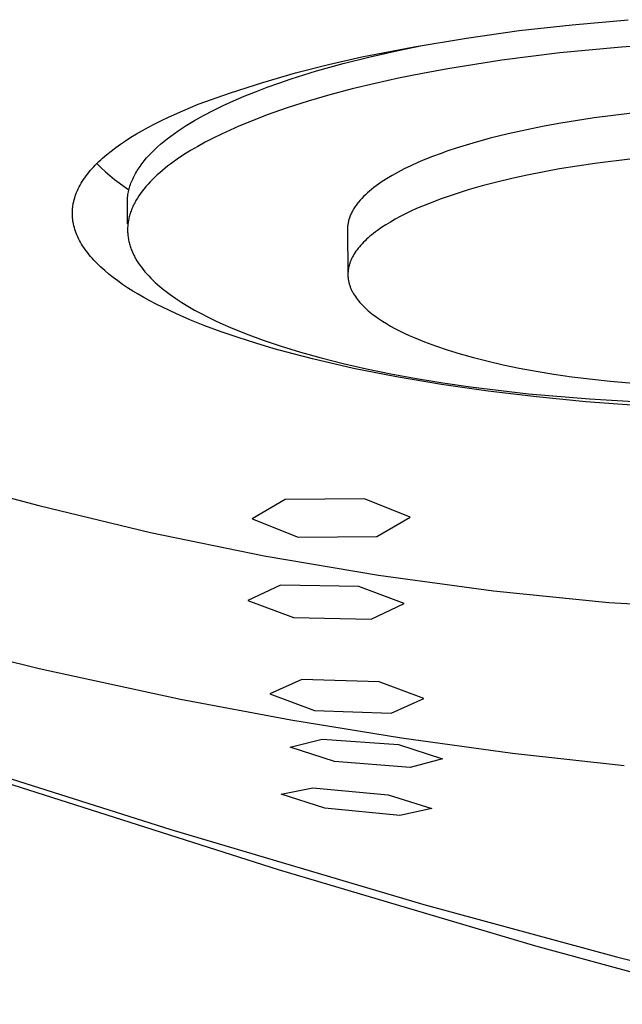
# Model space of a CAD drawing. Units: millimetres. Extents: x -619 to 441, y -591 to 337.
# Drawn here: x -318 to -295, y -586 to -549 of the extents above; entities that cross this region are included whole.
import ezdxf

# ---------------------------------------------------------------- set-up
doc = ezdxf.new("R2010")
doc.units = ezdxf.units.MM
doc.header["$MEASUREMENT"] = 0
doc.layers.add('Default', color=7, linetype='Continuous', true_color=0x000000)

msp = doc.modelspace()

# ---------------------------------------------------------------- linework, layer by layer
at = {"layer": 'Default', "color": 7, "true_color": 0xffffff}
for p, q in [((-296.835, -549.59), (-294.735, -549.401)), ((-300.795, -550.088), (-298.818, -549.812)), ((-298.818, -549.812), (-296.835, -549.59)), ((-302.763, -550.416), (-300.795, -550.088)), ((-292.569, -550.276), (-294.987, -550.43)), ((-304.722, -550.796), (-302.763, -550.416)), ((-304.407, -550.791), (-303.36, -550.556)), ((-303.36, -550.556), (-302.456, -550.372)), ((-297.298, -550.647), (-299.475, -550.919)), ((-294.987, -550.43), (-297.298, -550.647)), ((-306.421, -551.324), (-305.43, -551.047)), ((-305.971, -551.077), (-304.722, -550.796)), ((-305.43, -551.047), (-304.407, -550.791)), ((-299.475, -550.919), (-301.497, -551.239)), ((-308.44, -551.751), (-307.211, -551.395)), ((-307.374, -551.62), (-306.421, -551.324)), ((-307.211, -551.395), (-305.971, -551.077)), ((-302.445, -551.414), (-303.349, -551.597)), ((-301.497, -551.239), (-302.445, -551.414)), ((-309.658, -552.144), (-308.44, -551.751)), ((-308.281, -551.936), (-307.834, -551.776)), ((-307.834, -551.776), (-307.374, -551.62)), ((-304.224, -551.792), (-305.083, -552)), ((-303.349, -551.597), (-304.224, -551.792)), ((-310.864, -552.575), (-309.658, -552.144)), ((-309.136, -552.271), (-308.716, -552.101)), ((-308.716, -552.101), (-308.281, -551.936)), ((-305.083, -552), (-305.921, -552.223)), ((-309.931, -552.623), (-309.541, -552.445)), ((-309.541, -552.445), (-309.136, -552.271)), ((-306.736, -552.46), (-307.522, -552.711)), ((-305.921, -552.223), (-306.736, -552.46)), ((-311.983, -553.058), (-311.441, -552.814)), ((-311.441, -552.814), (-310.864, -552.575)), ((-310.659, -552.991), (-310.304, -552.805)), ((-310.304, -552.805), (-309.931, -552.623)), ((-307.522, -552.711), (-308.275, -552.975)), ((-312.488, -553.305), (-312.24, -553.181)), ((-312.24, -553.181), (-311.983, -553.058)), ((-311.315, -553.373), (-310.997, -553.18)), ((-310.997, -553.18), (-310.659, -552.991)), ((-308.992, -553.252), (-309.336, -553.395)), ((-308.275, -552.975), (-308.992, -553.252)), ((-296.008, -553.087), (-297.328, -553.295)), ((-294.587, -552.911), (-296.008, -553.087)), ((-313.175, -553.683), (-312.955, -553.556)), ((-312.955, -553.556), (-312.726, -553.43)), ((-312.726, -553.43), (-312.488, -553.305)), ((-311.757, -553.668), (-311.615, -553.569)), ((-311.615, -553.569), (-311.468, -553.471)), ((-311.468, -553.471), (-311.315, -553.373)), ((-309.668, -553.542), (-309.99, -553.691)), ((-309.336, -553.395), (-309.668, -553.542)), ((-298.539, -553.527), (-299.23, -553.68)), ((-297.948, -553.408), (-298.539, -553.527)), ((-297.328, -553.295), (-297.948, -553.408)), ((-313.778, -554.069), (-313.587, -553.939)), ((-313.587, -553.939), (-313.386, -553.811)), ((-313.386, -553.811), (-313.175, -553.683)), ((-312.273, -554.072), (-312.152, -553.97)), ((-312.152, -553.97), (-312.025, -553.869)), ((-312.025, -553.869), (-311.894, -553.768)), ((-311.894, -553.768), (-311.757, -553.668)), ((-310.597, -553.997), (-310.882, -554.154)), ((-310.299, -553.842), (-310.597, -553.997)), ((-309.99, -553.691), (-310.299, -553.842)), ((-299.905, -553.847), (-300.56, -554.028)), ((-299.23, -553.68), (-299.905, -553.847)), ((-314.296, -554.461), (-314.133, -554.33)), ((-314.133, -554.33), (-313.96, -554.199)), ((-313.96, -554.199), (-313.778, -554.069)), ((-312.704, -554.483), (-312.604, -554.38)), ((-312.604, -554.38), (-312.499, -554.277)), ((-312.499, -554.277), (-312.389, -554.174)), ((-312.389, -554.174), (-312.273, -554.072)), ((-311.155, -554.313), (-311.414, -554.475)), ((-310.882, -554.154), (-311.155, -554.313)), ((-301.495, -554.324), (-301.791, -554.429)), ((-301.19, -554.222), (-301.495, -554.324)), ((-300.56, -554.028), (-301.19, -554.222)), ((-314.662, -554.793), (-314.594, -554.726)), ((-314.594, -554.726), (-314.523, -554.66)), ((-314.523, -554.66), (-314.45, -554.593)), ((-314.45, -554.593), (-314.296, -554.461)), ((-312.969, -554.797), (-312.886, -554.692)), ((-312.886, -554.692), (-312.798, -554.588)), ((-312.798, -554.588), (-312.704, -554.483)), ((-311.659, -554.638), (-311.89, -554.804)), ((-311.414, -554.475), (-311.659, -554.638)), ((-302.357, -554.648), (-302.625, -554.763)), ((-302.078, -554.537), (-302.357, -554.648)), ((-301.791, -554.429), (-302.078, -554.537)), ((-294.564, -554.619), (-295.985, -554.795)), ((-314.968, -555.129), (-314.912, -555.061)), ((-314.912, -555.061), (-314.853, -554.994)), ((-314.853, -554.994), (-314.792, -554.927)), ((-314.792, -554.927), (-314.728, -554.86)), ((-314.728, -554.86), (-314.662, -554.793)), ((-314.668, -554.799), (-314.509, -554.954)), ((-314.509, -554.954), (-314.346, -555.105)), ((-314.346, -555.105), (-314.177, -555.251)), ((-313.213, -555.166), (-313.182, -555.113)), ((-313.182, -555.113), (-313.15, -555.06)), ((-313.15, -555.06), (-313.117, -555.007)), ((-313.117, -555.007), (-313.082, -554.954)), ((-313.082, -554.954), (-313.046, -554.902)), ((-313.046, -554.902), (-313.008, -554.849)), ((-313.008, -554.849), (-312.969, -554.797)), ((-312.209, -555.056), (-312.309, -555.141)), ((-312.107, -554.972), (-312.209, -555.056)), ((-312, -554.888), (-312.107, -554.972)), ((-311.89, -554.804), (-312, -554.888)), ((-303.366, -555.121), (-303.59, -555.246)), ((-303.131, -554.999), (-303.366, -555.121)), ((-302.883, -554.879), (-303.131, -554.999)), ((-302.625, -554.763), (-302.883, -554.879)), ((-297.306, -555.001), (-298.518, -555.232)), ((-295.985, -554.795), (-297.306, -555.001)), ((-315.255, -555.536), (-315.213, -555.468)), ((-315.213, -555.468), (-315.169, -555.4)), ((-315.169, -555.4), (-315.122, -555.332)), ((-315.122, -555.332), (-315.073, -555.264)), ((-315.073, -555.264), (-315.022, -555.196)), ((-315.022, -555.196), (-314.968, -555.129)), ((-314.177, -555.251), (-314.005, -555.391)), ((-314.005, -555.391), (-313.828, -555.525)), ((-313.387, -555.536), (-313.366, -555.483)), ((-313.366, -555.483), (-313.344, -555.43)), ((-313.344, -555.43), (-313.321, -555.377)), ((-313.321, -555.377), (-313.296, -555.324)), ((-313.296, -555.324), (-313.27, -555.271)), ((-313.27, -555.271), (-313.242, -555.218)), ((-313.242, -555.218), (-313.213, -555.166)), ((-312.667, -555.483), (-312.747, -555.57)), ((-312.583, -555.397), (-312.667, -555.483)), ((-312.496, -555.311), (-312.583, -555.397)), ((-312.404, -555.226), (-312.496, -555.311)), ((-312.309, -555.141), (-312.404, -555.226)), ((-303.902, -555.437), (-304, -555.501)), ((-303.802, -555.372), (-303.902, -555.437)), ((-303.59, -555.246), (-303.802, -555.372)), ((-299.653, -555.492), (-300.204, -555.636)), ((-299.091, -555.358), (-299.653, -555.492)), ((-298.518, -555.232), (-299.091, -555.358)), ((-315.426, -555.879), (-315.397, -555.81)), ((-315.397, -555.81), (-315.365, -555.742)), ((-315.365, -555.742), (-315.33, -555.673)), ((-315.33, -555.673), (-315.294, -555.604)), ((-315.294, -555.604), (-315.255, -555.536)), ((-313.828, -555.525), (-313.647, -555.654)), ((-313.647, -555.654), (-313.462, -555.778)), ((-313.489, -555.907), (-313.479, -555.854)), ((-313.479, -555.854), (-313.467, -555.801)), ((-313.467, -555.801), (-313.454, -555.748)), ((-313.454, -555.748), (-313.439, -555.695)), ((-313.439, -555.695), (-313.423, -555.642)), ((-313.423, -555.642), (-313.406, -555.589)), ((-313.406, -555.589), (-313.387, -555.536)), ((-312.964, -555.831), (-313.028, -555.918)), ((-312.896, -555.744), (-312.964, -555.831)), ((-312.823, -555.657), (-312.896, -555.744)), ((-312.747, -555.57), (-312.823, -555.657)), ((-304.437, -555.832), (-304.514, -555.899)), ((-304.356, -555.765), (-304.437, -555.832)), ((-304.273, -555.698), (-304.356, -555.765)), ((-304.185, -555.632), (-304.273, -555.698)), ((-304.094, -555.566), (-304.185, -555.632)), ((-304, -555.501), (-304.094, -555.566)), ((-300.738, -555.789), (-301.255, -555.952)), ((-300.204, -555.636), (-300.738, -555.789)), ((-315.55, -556.294), (-315.536, -556.225)), ((-315.536, -556.225), (-315.519, -556.156)), ((-315.519, -556.156), (-315.499, -556.086)), ((-315.499, -556.086), (-315.477, -556.017)), ((-315.477, -556.017), (-315.453, -555.948)), ((-315.453, -555.948), (-315.426, -555.879)), ((-313.522, -556.277), (-313.521, -556.225)), ((-313.521, -556.225), (-313.52, -556.172)), ((-313.52, -556.172), (-313.516, -556.119)), ((-313.516, -556.119), (-313.512, -556.066)), ((-313.512, -556.066), (-313.506, -556.013)), ((-313.506, -556.013), (-313.498, -555.96)), ((-313.498, -555.96), (-313.489, -555.907)), ((-313.222, -556.225), (-313.246, -556.269)), ((-313.198, -556.181), (-313.222, -556.225)), ((-313.145, -556.093), (-313.198, -556.181)), ((-313.089, -556.006), (-313.145, -556.093)), ((-313.028, -555.918), (-313.089, -556.006)), ((-304.785, -556.171), (-304.844, -556.24)), ((-304.723, -556.103), (-304.785, -556.171)), ((-304.657, -556.034), (-304.723, -556.103)), ((-304.587, -555.966), (-304.657, -556.034)), ((-304.514, -555.899), (-304.587, -555.966)), ((-301.751, -556.123), (-302.223, -556.302)), ((-301.255, -555.952), (-301.751, -556.123)), ((-315.585, -556.608), (-315.583, -556.573)), ((-315.583, -556.573), (-315.581, -556.538)), ((-315.581, -556.538), (-315.579, -556.503)), ((-315.579, -556.503), (-315.576, -556.469)), ((-315.576, -556.469), (-315.572, -556.434)), ((-315.572, -556.434), (-315.567, -556.399)), ((-315.567, -556.399), (-315.562, -556.364)), ((-315.562, -556.364), (-315.557, -556.329)), ((-315.557, -556.329), (-315.55, -556.294)), ((-313.516, -557.063), (-313.522, -556.277)), ((-313.384, -556.578), (-313.4, -556.622)), ((-313.367, -556.534), (-313.384, -556.578)), ((-313.35, -556.49), (-313.367, -556.534)), ((-313.331, -556.445), (-313.35, -556.49)), ((-313.311, -556.401), (-313.331, -556.445)), ((-313.291, -556.357), (-313.311, -556.401)), ((-313.269, -556.313), (-313.291, -556.357)), ((-313.246, -556.269), (-313.269, -556.313)), ((-305.08, -556.587), (-305.098, -556.621)), ((-305.06, -556.552), (-305.08, -556.587)), ((-305.04, -556.517), (-305.06, -556.552)), ((-305.019, -556.482), (-305.04, -556.517)), ((-304.997, -556.447), (-305.019, -556.482)), ((-304.973, -556.413), (-304.997, -556.447)), ((-304.949, -556.378), (-304.973, -556.413)), ((-304.924, -556.343), (-304.949, -556.378)), ((-304.898, -556.309), (-304.924, -556.343)), ((-304.871, -556.274), (-304.898, -556.309)), ((-304.844, -556.24), (-304.871, -556.274)), ((-302.881, -556.586), (-303.086, -556.684)), ((-302.669, -556.489), (-302.881, -556.586)), ((-302.449, -556.395), (-302.669, -556.489)), ((-302.223, -556.302), (-302.449, -556.395)), ((-315.585, -556.643), (-315.585, -556.608)), ((-315.585, -556.678), (-315.585, -556.643)), ((-315.585, -556.713), (-315.585, -556.678)), ((-315.584, -556.748), (-315.585, -556.713)), ((-315.582, -556.783), (-315.584, -556.748)), ((-315.579, -556.818), (-315.582, -556.783)), ((-315.576, -556.853), (-315.579, -556.818)), ((-315.573, -556.887), (-315.576, -556.853)), ((-315.568, -556.922), (-315.573, -556.887)), ((-315.563, -556.957), (-315.568, -556.922)), ((-315.558, -556.991), (-315.563, -556.957)), ((-313.481, -556.93), (-313.489, -556.975)), ((-313.472, -556.886), (-313.481, -556.93)), ((-313.463, -556.842), (-313.472, -556.886)), ((-313.452, -556.798), (-313.463, -556.842)), ((-313.441, -556.754), (-313.452, -556.798)), ((-313.428, -556.71), (-313.441, -556.754)), ((-313.414, -556.666), (-313.428, -556.71)), ((-313.4, -556.622), (-313.414, -556.666)), ((-305.229, -556.971), (-305.236, -557.006)), ((-305.22, -556.936), (-305.229, -556.971)), ((-305.21, -556.901), (-305.22, -556.936)), ((-305.2, -556.866), (-305.21, -556.901)), ((-305.188, -556.831), (-305.2, -556.866)), ((-305.175, -556.796), (-305.188, -556.831)), ((-305.162, -556.761), (-305.175, -556.796)), ((-305.147, -556.726), (-305.162, -556.761)), ((-305.132, -556.691), (-305.147, -556.726)), ((-305.115, -556.656), (-305.132, -556.691)), ((-305.098, -556.621), (-305.115, -556.656)), ((-303.472, -556.886), (-303.652, -556.99)), ((-303.283, -556.784), (-303.472, -556.886)), ((-303.086, -556.684), (-303.283, -556.784)), ((-315.545, -557.061), (-315.558, -556.991)), ((-315.529, -557.13), (-315.545, -557.061)), ((-315.511, -557.199), (-315.529, -557.13)), ((-315.491, -557.268), (-315.511, -557.199)), ((-315.468, -557.337), (-315.491, -557.268)), ((-315.443, -557.405), (-315.468, -557.337)), ((-313.513, -557.238), (-313.514, -557.282)), ((-313.514, -557.282), (-313.514, -557.326)), ((-313.514, -557.326), (-313.512, -557.37)), ((-313.512, -557.194), (-313.513, -557.238)), ((-313.509, -557.15), (-313.512, -557.194)), ((-313.506, -557.106), (-313.509, -557.15)), ((-313.501, -557.063), (-313.506, -557.106)), ((-313.495, -557.019), (-313.501, -557.063)), ((-313.489, -556.975), (-313.495, -557.019)), ((-305.263, -557.215), (-305.264, -557.25)), ((-305.264, -557.25), (-305.264, -557.284)), ((-305.264, -557.284), (-305.248, -558.894)), ((-305.261, -557.18), (-305.263, -557.215)), ((-305.258, -557.145), (-305.261, -557.18)), ((-305.254, -557.11), (-305.258, -557.145)), ((-305.249, -557.075), (-305.254, -557.11)), ((-305.243, -557.041), (-305.249, -557.075)), ((-305.236, -557.006), (-305.243, -557.041)), ((-304.141, -557.309), (-304.215, -557.363)), ((-303.987, -557.201), (-304.141, -557.309)), ((-303.824, -557.095), (-303.987, -557.201)), ((-303.652, -556.99), (-303.824, -557.095)), ((-315.416, -557.474), (-315.443, -557.405)), ((-315.385, -557.542), (-315.416, -557.474)), ((-315.353, -557.611), (-315.385, -557.542)), ((-315.318, -557.679), (-315.353, -557.611)), ((-315.281, -557.747), (-315.318, -557.679)), ((-313.512, -557.37), (-313.51, -557.413)), ((-313.51, -557.413), (-313.507, -557.457)), ((-313.507, -557.457), (-313.502, -557.5)), ((-313.502, -557.5), (-313.497, -557.544)), ((-313.497, -557.544), (-313.491, -557.588)), ((-313.491, -557.588), (-313.483, -557.631)), ((-313.483, -557.631), (-313.475, -557.674)), ((-313.475, -557.674), (-313.466, -557.718)), ((-304.605, -557.694), (-304.661, -557.75)), ((-304.546, -557.638), (-304.605, -557.694)), ((-304.485, -557.583), (-304.546, -557.638)), ((-304.421, -557.527), (-304.485, -557.583)), ((-304.355, -557.472), (-304.421, -557.527)), ((-304.286, -557.417), (-304.355, -557.472)), ((-304.215, -557.363), (-304.286, -557.417)), ((-315.242, -557.815), (-315.281, -557.747)), ((-315.2, -557.883), (-315.242, -557.815)), ((-315.155, -557.95), (-315.2, -557.883)), ((-315.109, -558.018), (-315.155, -557.95)), ((-315.06, -558.085), (-315.109, -558.018)), ((-313.466, -557.718), (-313.456, -557.761)), ((-313.456, -557.761), (-313.445, -557.804)), ((-313.445, -557.804), (-313.433, -557.847)), ((-313.433, -557.847), (-313.42, -557.89)), ((-313.42, -557.89), (-313.406, -557.933)), ((-313.406, -557.933), (-313.391, -557.976)), ((-313.391, -557.976), (-313.375, -558.019)), ((-313.375, -558.019), (-313.358, -558.061)), ((-313.358, -558.061), (-313.34, -558.104)), ((-304.905, -558.033), (-304.946, -558.09)), ((-304.862, -557.976), (-304.905, -558.033)), ((-304.815, -557.92), (-304.862, -557.976)), ((-304.767, -557.863), (-304.815, -557.92)), ((-304.715, -557.807), (-304.767, -557.863)), ((-304.661, -557.75), (-304.715, -557.807)), ((-315.009, -558.152), (-315.06, -558.085)), ((-314.955, -558.219), (-315.009, -558.152)), ((-314.899, -558.286), (-314.955, -558.219)), ((-314.841, -558.352), (-314.899, -558.286)), ((-314.781, -558.419), (-314.841, -558.352)), ((-314.718, -558.485), (-314.781, -558.419)), ((-313.34, -558.104), (-313.322, -558.147)), ((-313.322, -558.147), (-313.302, -558.189)), ((-313.302, -558.189), (-313.281, -558.231)), ((-313.281, -558.231), (-313.26, -558.274)), ((-313.26, -558.274), (-313.238, -558.316)), ((-313.238, -558.316), (-313.214, -558.358)), ((-313.214, -558.358), (-313.165, -558.442)), ((-313.165, -558.442), (-313.112, -558.525)), ((-305.138, -558.434), (-305.149, -558.463)), ((-305.125, -558.406), (-305.138, -558.434)), ((-305.112, -558.377), (-305.125, -558.406)), ((-305.099, -558.348), (-305.112, -558.377)), ((-305.084, -558.319), (-305.099, -558.348)), ((-305.069, -558.291), (-305.084, -558.319)), ((-305.054, -558.262), (-305.069, -558.291)), ((-305.02, -558.205), (-305.054, -558.262)), ((-304.985, -558.147), (-305.02, -558.205)), ((-304.946, -558.09), (-304.985, -558.147)), ((-314.653, -558.551), (-314.718, -558.485)), ((-314.586, -558.617), (-314.653, -558.551)), ((-314.517, -558.683), (-314.586, -558.617)), ((-314.372, -558.813), (-314.517, -558.683)), ((-314.217, -558.943), (-314.372, -558.813)), ((-313.112, -558.525), (-313.055, -558.608)), ((-313.055, -558.608), (-312.995, -558.69)), ((-312.995, -558.69), (-312.932, -558.772)), ((-312.932, -558.772), (-312.865, -558.854)), ((-305.238, -558.808), (-305.241, -558.837)), ((-305.234, -558.779), (-305.238, -558.808)), ((-305.23, -558.751), (-305.234, -558.779)), ((-305.225, -558.722), (-305.23, -558.751)), ((-305.219, -558.693), (-305.225, -558.722)), ((-305.212, -558.665), (-305.219, -558.693)), ((-305.205, -558.636), (-305.212, -558.665)), ((-305.198, -558.607), (-305.205, -558.636)), ((-305.189, -558.578), (-305.198, -558.607)), ((-305.18, -558.549), (-305.189, -558.578)), ((-305.171, -558.521), (-305.18, -558.549)), ((-305.16, -558.492), (-305.171, -558.521)), ((-305.149, -558.463), (-305.16, -558.492)), ((-314.054, -559.072), (-314.217, -558.943)), ((-313.883, -559.2), (-314.054, -559.072)), ((-312.865, -558.854), (-312.795, -558.935)), ((-312.795, -558.935), (-312.721, -559.015)), ((-312.721, -559.015), (-312.644, -559.095)), ((-312.644, -559.095), (-312.564, -559.175)), ((-312.564, -559.175), (-312.481, -559.254)), ((-305.246, -558.923), (-305.247, -558.951)), ((-305.247, -558.951), (-305.247, -558.98)), ((-305.247, -558.98), (-305.246, -559.009)), ((-305.245, -558.894), (-305.246, -558.923)), ((-305.246, -559.009), (-305.245, -559.037)), ((-305.243, -558.866), (-305.245, -558.894)), ((-305.245, -559.037), (-305.242, -559.066)), ((-305.241, -558.837), (-305.243, -558.866)), ((-305.242, -559.066), (-305.24, -559.094)), ((-305.24, -559.094), (-305.236, -559.122)), ((-305.236, -559.122), (-305.232, -559.151)), ((-305.232, -559.151), (-305.228, -559.179)), ((-305.228, -559.179), (-305.222, -559.207)), ((-313.703, -559.328), (-313.883, -559.2)), ((-313.514, -559.454), (-313.703, -559.328)), ((-313.317, -559.579), (-313.514, -559.454)), ((-312.481, -559.254), (-312.394, -559.332)), ((-312.394, -559.332), (-312.304, -559.41)), ((-312.304, -559.41), (-312.212, -559.487)), ((-312.212, -559.487), (-312.116, -559.563)), ((-305.222, -559.207), (-305.216, -559.236)), ((-305.216, -559.236), (-305.21, -559.264)), ((-305.21, -559.264), (-305.203, -559.292)), ((-305.203, -559.292), (-305.195, -559.32)), ((-305.195, -559.32), (-305.186, -559.348)), ((-305.186, -559.348), (-305.177, -559.376)), ((-305.177, -559.376), (-305.167, -559.404)), ((-305.167, -559.404), (-305.157, -559.432)), ((-305.157, -559.432), (-305.146, -559.46)), ((-305.146, -559.46), (-305.135, -559.488)), ((-305.135, -559.488), (-305.122, -559.516)), ((-305.122, -559.516), (-305.11, -559.544)), ((-305.11, -559.544), (-305.096, -559.571)), ((-313.112, -559.703), (-313.317, -559.579)), ((-312.898, -559.826), (-313.112, -559.703)), ((-312.676, -559.948), (-312.898, -559.826)), ((-312.116, -559.563), (-312.017, -559.639)), ((-312.017, -559.639), (-311.916, -559.714)), ((-311.916, -559.714), (-311.704, -559.862)), ((-311.704, -559.862), (-311.482, -560.008)), ((-305.096, -559.571), (-305.082, -559.599)), ((-305.082, -559.599), (-305.068, -559.626)), ((-305.068, -559.626), (-305.052, -559.654)), ((-305.052, -559.654), (-305.037, -559.681)), ((-305.037, -559.681), (-305.003, -559.736)), ((-305.003, -559.736), (-304.967, -559.79)), ((-304.967, -559.79), (-304.929, -559.844)), ((-304.929, -559.844), (-304.889, -559.898)), ((-304.889, -559.898), (-304.846, -559.951)), ((-312.446, -560.069), (-312.676, -559.948)), ((-312.208, -560.189), (-312.446, -560.069)), ((-311.708, -560.425), (-312.208, -560.189)), ((-311.482, -560.008), (-311.249, -560.151)), ((-311.249, -560.151), (-311.005, -560.291)), ((-311.005, -560.291), (-310.753, -560.428)), ((-304.846, -559.951), (-304.801, -560.004)), ((-304.801, -560.004), (-304.754, -560.057)), ((-304.754, -560.057), (-304.705, -560.11)), ((-304.705, -560.11), (-304.653, -560.162)), ((-304.653, -560.162), (-304.6, -560.213)), ((-304.6, -560.213), (-304.544, -560.265)), ((-304.544, -560.265), (-304.486, -560.316)), ((-311.177, -560.656), (-311.708, -560.425)), ((-310.616, -560.881), (-311.177, -560.656)), ((-310.753, -560.428), (-310.491, -560.563)), ((-310.491, -560.563), (-310.221, -560.694)), ((-304.486, -560.316), (-304.427, -560.366)), ((-304.427, -560.366), (-304.365, -560.416)), ((-304.365, -560.416), (-304.301, -560.466)), ((-304.301, -560.466), (-304.235, -560.515)), ((-304.235, -560.515), (-304.098, -560.613)), ((-304.098, -560.613), (-303.954, -560.709)), ((-310.006, -561.108), (-310.616, -560.881)), ((-310.221, -560.694), (-309.942, -560.822)), ((-309.942, -560.822), (-309.655, -560.947)), ((-309.655, -560.947), (-309.061, -561.189)), ((-303.954, -560.709), (-303.803, -560.803)), ((-303.803, -560.803), (-303.645, -560.895)), ((-303.645, -560.895), (-303.481, -560.985)), ((-303.481, -560.985), (-303.31, -561.073)), ((-309.369, -561.327), (-310.006, -561.108)), ((-308.706, -561.539), (-309.369, -561.327)), ((-309.061, -561.189), (-308.429, -561.422)), ((-303.31, -561.073), (-303.134, -561.16)), ((-303.134, -561.16), (-302.952, -561.244)), ((-302.952, -561.244), (-302.765, -561.326)), ((-302.765, -561.326), (-302.377, -561.485)), ((-308.018, -561.743), (-308.706, -561.539)), ((-308.429, -561.422), (-307.749, -561.65)), ((-307.306, -561.939), (-308.018, -561.743)), ((-307.749, -561.65), (-307.021, -561.872)), ((-302.377, -561.485), (-301.963, -561.639)), ((-301.963, -561.639), (-301.518, -561.789)), ((-306.571, -562.128), (-307.306, -561.939)), ((-307.021, -561.872), (-306.244, -562.087)), ((-305.036, -562.481), (-306.571, -562.128)), ((-306.244, -562.087), (-305.421, -562.294)), ((-301.518, -561.789), (-301.04, -561.936)), ((-301.04, -561.936), (-300.53, -562.078)), ((-300.53, -562.078), (-299.989, -562.214)), ((-305.421, -562.294), (-304.551, -562.492)), ((-303.421, -562.801), (-305.036, -562.481)), ((-304.551, -562.492), (-303.636, -562.68)), ((-299.989, -562.214), (-299.417, -562.345)), ((-299.417, -562.345), (-298.815, -562.469)), ((-298.815, -562.469), (-298.184, -562.586)), ((-303.636, -562.68), (-302.677, -562.857)), ((-301.733, -563.087), (-303.421, -562.801)), ((-302.677, -562.857), (-301.679, -563.021)), ((-298.184, -562.586), (-297.525, -562.695)), ((-297.525, -562.695), (-296.842, -562.795)), ((-296.842, -562.795), (-295.405, -562.966)), ((-299.981, -563.339), (-301.733, -563.087)), ((-301.679, -563.021), (-300.641, -563.173)), ((-300.641, -563.173), (-298.465, -563.432)), ((-295.405, -562.966), (-293.894, -563.097)), ((-298.171, -563.554), (-299.981, -563.339)), ((-298.465, -563.432), (-296.176, -563.629)), ((-296.32, -563.733), (-298.171, -563.554)), ((-294.426, -563.873), (-296.32, -563.733)), ((-296.176, -563.629), (-293.808, -563.759)), ((-318.932, -567.067), (-316.847, -567.627)), ((-316.847, -567.627), (-312.648, -568.639)), ((-307.601, -567.405), (-308.839, -568.125)), ((-304.63, -567.369), (-307.601, -567.405)), ((-302.908, -568.063), (-304.63, -567.369)), ((-308.839, -568.125), (-307.114, -568.813)), ((-304.157, -568.785), (-302.908, -568.063)), ((-312.648, -568.639), (-308.385, -569.514)), ((-307.114, -568.813), (-304.157, -568.785)), ((-308.385, -569.514), (-304.094, -570.243)), ((-304.094, -570.243), (-299.781, -570.825)), ((-307.773, -570.608), (-308.996, -571.188)), ((-304.84, -570.66), (-307.773, -570.608)), ((-303.141, -571.303), (-304.84, -570.66)), ((-299.781, -570.825), (-295.451, -571.257)), ((-308.996, -571.188), (-307.294, -571.828)), ((-304.374, -571.89), (-303.141, -571.303)), ((-295.451, -571.257), (-291.578, -571.503)), ((-307.294, -571.828), (-304.374, -571.89)), ((-322.104, -572.439), (-316.832, -573.734)), ((-316.832, -573.734), (-311.526, -574.883)), ((-306.972, -574.155), (-308.182, -574.69)), ((-304.078, -574.238), (-306.972, -574.155)), ((-302.404, -574.867), (-304.078, -574.238)), ((-308.182, -574.69), (-306.504, -575.319)), ((-311.526, -574.883), (-307.39, -575.664)), ((-303.623, -575.412), (-302.404, -574.867)), ((-306.504, -575.319), (-303.623, -575.412)), ((-307.39, -575.664), (-303.237, -576.344)), ((-307.41, -576.69), (-306.212, -576.385)), ((-306.212, -576.385), (-303.352, -576.593)), ((-303.237, -576.344), (-299.068, -576.918)), ((-321.334, -576.793), (-311.89, -579.781)), ((-305.753, -577.225), (-307.41, -576.69)), ((-303.352, -576.593), (-301.697, -577.124)), ((-302.905, -577.448), (-305.753, -577.225)), ((-301.697, -577.124), (-302.905, -577.448)), ((-299.068, -576.918), (-294.885, -577.38)), ((-307.845, -581.286), (-318.672, -577.841)), ((-307.752, -578.453), (-306.564, -578.214)), ((-306.564, -578.214), (-303.734, -578.473)), ((-306.114, -578.977), (-307.752, -578.453)), ((-303.734, -578.473), (-302.099, -578.989)), ((-303.299, -579.25), (-306.114, -578.977)), ((-302.099, -578.989), (-303.299, -579.25)), ((-311.89, -579.781), (-302.392, -582.592)), ((-298.201, -584.152), (-307.845, -581.286)), ((-302.392, -582.592), (-295.17, -584.56)), ((-290.352, -586.283), (-298.201, -584.152)), ((-295.17, -584.56), (-287.899, -586.335))]:
    msp.add_line(p, q, dxfattribs=at)

doc.saveas('drawing.dxf')
